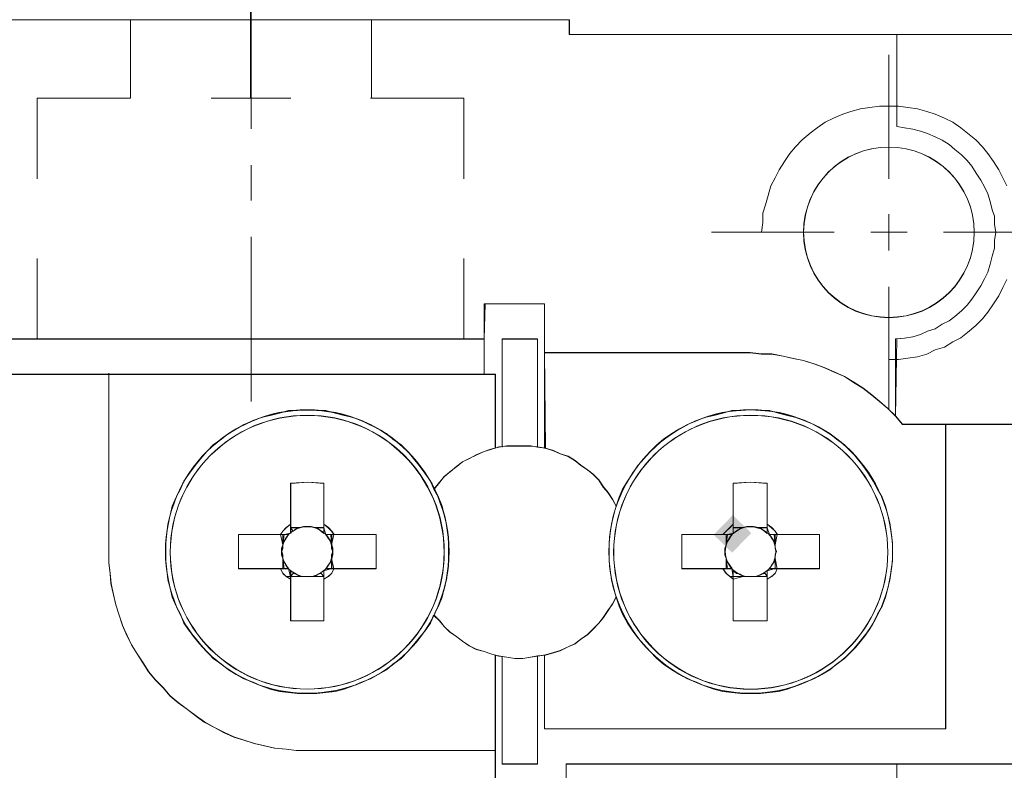
# Model space of a CAD drawing. Units: millimetres. Extents: x -67713 to 12318, y -7560 to 40105.
# Drawn here: x 12128 to 12139, y -7506 to -7498 of the extents above; entities that cross this region are included whole.
import ezdxf

# ---------------------------------------------------------------- set-up
doc = ezdxf.new("R2010")
doc.units = ezdxf.units.MM
doc.header["$LTSCALE"] = 10
doc.header["$PDMODE"] = 34
doc.layers.add('6文字层', color=3, linetype='Continuous')
doc.styles.add('TH-GBD2M', font='calibri.ttf', dxfattribs={"width": 0.8, "height": 2.5})
doc.dimstyles.new('TH-GBD2M', dxfattribs={"dimtxt": 2.5, "dimasz": 4, "dimexe": 2, "dimexo": 0, "dimgap": 1.5, "dimtad": 1, "dimdec": 4, "dimlfac": 0.1, "dimzin": 9, "dimdsep": 46, "dimtxsty": 'TH-GBD2M', "dimcen": 0, "dimclrt": 3, "dimadec": 0, "dimazin": 3, "dimtfac": 1, "dimtdec": 4, "dimtofl": 0, "dimtmove": 0, "dimatfit": 3, "dimfxl": 1, "dimtolj": 1, "dimtzin": 0, "dimarcsym": 0})

# ---------------------------------------------------------------- blocks, each defined once
blk = doc.blocks.new('*D2139')
at = {"layer": '6文字层', "color": 0, "lineweight": -2, "transparency": 16777216}
for p, q in [((12130.901, -7498.945), (12130.901, -7494.451)), ((12155.926, -7498.945), (12155.926, -7494.451)), ((12134.901, -7496.451), (12151.926, -7496.451))]:
    blk.add_line(p, q, dxfattribs=at)
at = {"layer": '6文字层', "color": 0, "transparency": 16777216}
for points in [[(12134.901, -7495.785), (12134.901, -7497.118), (12130.901, -7496.451)], [(12151.926, -7495.785), (12151.926, -7497.118), (12155.926, -7496.451)]]:
    blk.add_solid(points, dxfattribs=at)
at = {"layer": 'Defpoints', "color": 0, "transparency": 16777216}
for p in [(12155.926, -7496.451), (12130.901, -7498.945), (12155.926, -7498.945)]:
    blk.add_point(p, dxfattribs=at)
at = {"layer": '6文字层', "color": 3, "transparency": 16777216, "insert": (12143.414, -7493.671), "char_height": 2.5, "attachment_point": 5, "style": 'TH-GBD2M'}
blk.add_mtext('\\A1;32', dxfattribs=at)

msp = doc.modelspace()

# ---------------------------------------------------------------- hatches: boundary and pattern name
h = msp.add_hatch(color=7)
h.dxf.hatch_style = 2
h.paths.add_polyline_path([(12135.95739, -7503.50567), (12136.05355, -7503.40685), (12136.2512, -7503.59917), (12136.15504, -7503.69799), (12136.04623, -7503.80982), (12135.84858, -7503.61749)])

# ---------------------------------------------------------------- linework, layer by layer
at = {"color": 7, "lineweight": 0}
for points in [[(12130.9015, -7499.27362), (12130.9015, -7497.52269)], [(12128.23864, -7498.10765), (12134.30525, -7498.10765), (12134.30525, -7498.26563), (12137.80718, -7498.26563), (12137.80718, -7499.25055), (12137.89075, -7499.26349), (12137.97839, -7499.27623), (12138.06117, -7499.29851), (12138.13559, -7499.32497), (12138.21885, -7499.35979), (12138.29327, -7499.39481), (12138.36779, -7499.44306), (12138.42868, -7499.4951), (12138.49901, -7499.55249), (12138.56049, -7499.61368), (12138.60845, -7499.67467), (12138.65669, -7499.74909), (12138.70494, -7499.8236), (12138.74414, -7499.89335), (12138.77946, -7499.96776), (12138.80533, -7500.05161), (12138.82712, -7500.13897), (12138.85358, -7500.20901), (12138.85358, -7500.29617), (12138.86661, -7500.37973), (12138.85358, -7500.46737), (12138.85358, -7500.55015), (12138.82712, -7500.63809), (12138.80533, -7500.72136), (12138.77946, -7500.80852), (12138.74414, -7500.87856), (12138.70494, -7500.95297), (12138.65669, -7501.02719), (12138.60845, -7501.09723), (12138.56049, -7501.159), (12138.49901, -7501.22019), (12138.42868, -7501.28108), (12138.36779, -7501.32963), (12138.29327, -7501.36465), (12138.21885, -7501.41289), (12138.13559, -7501.43916), (12138.06117, -7501.47418), (12137.97839, -7501.50005), (12137.89075, -7501.51357), (12137.80718, -7501.52243), (12137.79444, -7502.34966), (12137.71117, -7502.2661), (12137.62353, -7502.19159), (12137.54055, -7502.12155), (12137.44376, -7502.04713), (12137.34337, -7501.98643), (12137.24717, -7501.92495), (12137.13793, -7501.877), (12137.02849, -7501.82817), (12136.9317, -7501.79315), (12136.80952, -7501.75404), (12136.70009, -7501.73254), (12136.59055, -7501.70628), (12136.46789, -7501.684), (12136.35845, -7501.684), (12136.24017, -7501.67126), (12134.03862, -7501.67126), (12134.03862, -7501.14577), (12133.4038, -7501.14577), (12133.39475, -7501.52243), (12128.23864, -7501.52243)], [(12128.23868, -7498.10638), (12134.30612, -7498.10638)], [(12128.23868, -7498.108), (12134.30525, -7498.108)], [(12129.61253, -7498.94544), (12129.61253, -7498.10638)], [(12132.19034, -7498.94544), (12132.19034, -7498.10638)], [(12134.30525, -7498.108), (12134.30525, -7498.26594)], [(12134.30612, -7498.10638), (12134.30612, -7498.26432)], [(12134.30525, -7498.26594), (12137.80718, -7498.26594), (12149.18841, -7498.26594), (12152.5068, -7498.26594)], [(12134.30612, -7498.26432), (12152.50877, -7498.26432)], [(12139.31331, -7502.43731), (12138.32829, -7502.43731), (12137.86895, -7502.43731), (12137.79444, -7502.34966), (12137.79444, -7501.52243), (12137.89075, -7501.51357), (12137.97839, -7501.50005), (12138.06117, -7501.47418), (12138.13559, -7501.43916), (12138.21885, -7501.41289), (12138.29327, -7501.36465), (12138.36779, -7501.32963), (12138.42868, -7501.28108), (12138.49901, -7501.22019), (12138.56049, -7501.159), (12138.60845, -7501.09723), (12138.65669, -7501.02719), (12138.70494, -7500.95297), (12138.74414, -7500.87856), (12138.77946, -7500.80852), (12138.80533, -7500.72136), (12138.82712, -7500.63809), (12138.85358, -7500.55015), (12138.85358, -7500.46737), (12138.86661, -7500.37973), (12138.85358, -7500.29617), (12138.85358, -7500.20901), (12138.82712, -7500.13897), (12138.80533, -7500.05161), (12138.77946, -7499.96776), (12138.74414, -7499.89335), (12138.70494, -7499.8236), (12138.65669, -7499.74909), (12138.60845, -7499.67467), (12138.56049, -7499.61368), (12138.49901, -7499.55249), (12138.42868, -7499.4951), (12138.36779, -7499.44306), (12138.29327, -7499.39481), (12138.21885, -7499.35979), (12138.13559, -7499.32497), (12138.06117, -7499.29851), (12137.97839, -7499.27623), (12137.89075, -7499.26349), (12137.80718, -7499.25055), (12137.80718, -7498.26563), (12149.18846, -7498.26563)], [(12137.72291, -7499.80849), (12137.72291, -7498.48332)], [(12129.61253, -7498.94544), (12128.61561, -7498.94544)], [(12128.61561, -7499.80849), (12128.61561, -7498.94544)], [(12131.32699, -7498.94544), (12130.47575, -7498.94544)], [(12133.17535, -7498.94544), (12132.17822, -7498.94544)], [(12133.17535, -7499.80849), (12133.17535, -7498.94544)], [(12138.98482, -7499.88527), (12138.94132, -7499.79844), (12138.89799, -7499.7114), (12138.83982, -7499.6242), (12138.78192, -7499.53736), (12138.72406, -7499.46484), (12138.65153, -7499.39231), (12138.56433, -7499.31979), (12138.49181, -7499.26162), (12138.40492, -7499.20371), (12138.31778, -7499.16006), (12138.21638, -7499.11657), (12138.12918, -7499.08753), (12138.02767, -7499.05866), (12137.92627, -7499.04404), (12137.82477, -7499.02968), (12137.72305, -7499.02968), (12137.62155, -7499.02968), (12137.52014, -7499.04404), (12137.41859, -7499.05866), (12137.31692, -7499.08753), (12137.23004, -7499.11657), (12137.12848, -7499.16006), (12137.04133, -7499.20371), (12136.95429, -7499.26162), (12136.88177, -7499.31979), (12136.79488, -7499.39231), (12136.72235, -7499.46484), (12136.66419, -7499.53736), (12136.60633, -7499.6242), (12136.54817, -7499.7114), (12136.50477, -7499.79844), (12136.46128, -7499.88527), (12136.43225, -7499.98714), (12136.40338, -7500.08854), (12136.37439, -7500.17543), (12136.37439, -7500.27704), (12136.35972, -7500.37865)], [(12130.9015, -7500.03962), (12130.9015, -7499.66264)], [(12137.72291, -7500.57476), (12137.72291, -7500.18552)], [(12137.1391, -7500.3801), (12135.82605, -7500.3801)], [(12137.91758, -7500.3801), (12137.52847, -7500.3801)], [(12139.61978, -7500.3801), (12138.3066, -7500.3801)], [(12130.9015, -7502.19208), (12130.9015, -7500.42873)], [(12128.61561, -7501.52317), (12128.61561, -7500.65977)], [(12133.17535, -7501.52317), (12133.17535, -7500.65977)], [(12137.72305, -7501.74198), (12137.82477, -7501.74198), (12137.92627, -7501.7273), (12138.02767, -7501.71289), (12138.12918, -7501.68391), (12138.21638, -7501.64042), (12138.31778, -7501.61139), (12138.40492, -7501.55322), (12138.49181, -7501.50973), (12138.56433, -7501.45182), (12138.65153, -7501.37934), (12138.72406, -7501.30682), (12138.78192, -7501.23429), (12138.83982, -7501.14741), (12138.89799, -7501.06021), (12138.94132, -7500.97332), (12138.98482, -7500.88633)], [(12137.72291, -7502.27696), (12137.72291, -7500.96391)], [(12133.39422, -7501.89998), (12133.39422, -7501.14619)], [(12133.39474, -7501.90296), (12133.39474, -7501.52278), (12133.39474, -7501.14606)], [(12133.40389, -7501.14606), (12134.03862, -7501.14606)], [(12133.40639, -7501.14619), (12134.03871, -7501.14619)], [(12134.03862, -7502.69163), (12134.03862, -7501.6717), (12134.03862, -7501.14606)], [(12134.03871, -7502.69054), (12134.03871, -7501.14619)], [(12128.23868, -7501.52278), (12133.39474, -7501.52278)], [(12128.23868, -7501.52317), (12133.39422, -7501.52317)], [(12133.58757, -7501.52278), (12133.58757, -7502.67404)], [(12133.96416, -7501.52278), (12133.58757, -7501.52278)], [(12133.58866, -7501.52317), (12133.58866, -7502.6785)], [(12133.96565, -7501.52317), (12133.58866, -7501.52317)], [(12133.96416, -7502.67837), (12133.96416, -7501.52278)], [(12133.96565, -7502.6785), (12133.96565, -7501.52317)], [(12136.24011, -7501.6717), (12134.03862, -7501.6717)], [(12136.23958, -7501.66894), (12134.03871, -7501.66894)], [(12137.86872, -7502.43529), (12137.79597, -7502.35006), (12137.71074, -7502.26479), (12137.62552, -7502.19208), (12137.54064, -7502.11902), (12137.44333, -7502.04592), (12137.34593, -7501.98525), (12137.24866, -7501.92432), (12137.1391, -7501.87581), (12137.02988, -7501.82727), (12136.93261, -7501.79054), (12136.81101, -7501.75421), (12136.70157, -7501.72987), (12136.59201, -7501.70566), (12136.4704, -7501.68111), (12136.36119, -7501.68111), (12136.23958, -7501.66894)], [(12137.86894, -7502.43766), (12137.79448, -7502.35006), (12137.71123, -7502.26641), (12137.6235, -7502.19195), (12137.54051, -7502.122), (12137.44372, -7502.04754), (12137.34335, -7501.98687), (12137.24718, -7501.92532), (12137.13796, -7501.87739), (12137.02853, -7501.82854), (12136.93174, -7501.79352), (12136.80952, -7501.75443), (12136.70009, -7501.73285), (12136.59065, -7501.70667), (12136.46791, -7501.6843), (12136.35847, -7501.6843), (12136.24011, -7501.6717)], [(12128.23864, -7501.90268), (12129.27132, -7501.90268), (12129.38076, -7501.90268), (12129.38076, -7503.7981), (12129.38076, -7503.92135), (12129.39399, -7504.03059), (12129.40284, -7504.14002), (12129.429, -7504.25831), (12129.45517, -7504.36774), (12129.49019, -7504.47728), (12129.52521, -7504.58642), (12129.57346, -7504.69596), (12129.62171, -7504.79654), (12129.68299, -7504.89255), (12129.74418, -7504.98934), (12129.80566, -7505.08554), (12129.88007, -7505.17319), (12129.96286, -7505.25597), (12130.03727, -7505.34391), (12130.12083, -7505.41395), (12130.22122, -7505.48836), (12130.31772, -7505.56288), (12130.40069, -7505.62348), (12130.51023, -7505.68087), (12130.60672, -7505.73301), (12130.71616, -7505.78155), (12130.82559, -7505.81657), (12130.93513, -7505.85159), (12131.04456, -7505.87747), (12131.15381, -7505.89984), (12131.27618, -7505.91249), (12131.38571, -7505.92601), (12131.50837, -7505.92601), (12133.51333, -7505.92601), (12133.51333, -7506.45957)], [(12128.23868, -7501.89998), (12129.27214, -7501.89998)], [(12128.23868, -7501.90296), (12129.27126, -7501.90296)], [(12129.27126, -7501.90296), (12129.38074, -7501.90296)], [(12129.27214, -7501.89998), (12129.38136, -7501.89998)], [(12129.38074, -7503.79846), (12129.38074, -7501.90296)], [(12133.51333, -7501.90296), (12133.39474, -7501.90296), (12129.38074, -7501.90296)], [(12129.38136, -7503.79689), (12129.38136, -7501.88794)], [(12133.51582, -7501.89998), (12129.38136, -7501.89998)], [(12133.51333, -7502.69163), (12133.51333, -7501.90296)], [(12133.51582, -7502.69054), (12133.51582, -7501.89998)], [(12139.31331, -7506.07046), (12137.80718, -7506.07046), (12134.27023, -7506.07046), (12134.27023, -7506.45957), (12133.51333, -7506.45957), (12133.51333, -7505.92601), (12133.51333, -7504.90607), (12133.55243, -7504.91483), (12133.58745, -7504.9193), (12133.58745, -7506.07046), (12133.96411, -7506.07046), (12133.96411, -7504.91483), (12134.03862, -7504.90607), (12134.03862, -7505.69352), (12138.32829, -7505.69352), (12138.32829, -7502.43731), (12139.31331, -7502.43731)], [(12137.86872, -7502.43529), (12148.95834, -7502.43529)], [(12137.86894, -7502.43766), (12138.32831, -7502.43766), (12139.31327, -7502.43766), (12141.44096, -7502.43766), (12145.3805, -7502.43766), (12147.51191, -7502.43766), (12148.49687, -7502.43766), (12148.95685, -7502.43766)], [(12138.32831, -7502.43766), (12138.32831, -7505.69389)], [(12138.33094, -7502.43529), (12138.33094, -7505.69375)], [(12134.80458, -7503.31318), (12134.76523, -7503.23877), (12134.71699, -7503.16431), (12134.6687, -7503.10696), (12134.62068, -7503.0325), (12134.55927, -7502.97148), (12134.49794, -7502.92294), (12134.42799, -7502.87527), (12134.36706, -7502.82729), (12134.2926, -7502.77874), (12134.20894, -7502.75283), (12134.13488, -7502.71786), (12134.05127, -7502.69163), (12133.96416, -7502.67837), (12133.8897, -7502.66931), (12133.80644, -7502.66931), (12133.72318, -7502.66931), (12133.63568, -7502.66931), (12133.58757, -7502.67404), (12133.55242, -7502.67837), (12133.51333, -7502.69163), (12133.46483, -7502.70433), (12133.39474, -7502.72665), (12133.30763, -7502.76588), (12133.23317, -7502.80089), (12133.16318, -7502.83583), (12133.10163, -7502.88796), (12133.02717, -7502.94526), (12132.96602, -7502.9974), (12132.91774, -7503.05483), (12132.85645, -7503.12929)], [(12134.80471, -7503.31043), (12134.76798, -7503.23767), (12134.71944, -7503.16453), (12134.67094, -7503.10399), (12134.62243, -7503.03088), (12134.5615, -7502.97017), (12134.50083, -7502.92171), (12134.42773, -7502.87277), (12134.36706, -7502.82431), (12134.29395, -7502.77555), (12134.20886, -7502.75117), (12134.13602, -7502.71484), (12134.05074, -7502.69054), (12133.96565, -7502.6785), (12133.89281, -7502.66607), (12133.80753, -7502.66607), (12133.72244, -7502.66607), (12133.63743, -7502.66607), (12133.55233, -7502.6785), (12133.46706, -7502.70271), (12133.39422, -7502.727), (12133.30912, -7502.76338), (12133.23602, -7502.80015), (12133.16318, -7502.83644), (12133.10224, -7502.88499), (12133.0294, -7502.94592), (12132.96852, -7502.99442), (12132.91997, -7503.05509), (12132.85904, -7503.12819)], [(12131.67875, -7503.06752), (12131.50839, -7503.05483), (12131.32449, -7503.06752)], [(12131.32449, -7503.5054), (12131.32449, -7503.06752)], [(12131.67976, -7503.06726), (12131.50952, -7503.05509), (12131.32699, -7503.06726)], [(12131.32699, -7503.50513), (12131.32699, -7503.06726)], [(12131.67875, -7503.06752), (12131.67875, -7503.5054)], [(12131.67976, -7503.06726), (12131.67976, -7503.50513)], [(12136.41967, -7503.06752), (12136.24011, -7503.05483), (12136.05621, -7503.06752)], [(12136.05621, -7503.5054), (12136.05621, -7503.06752)], [(12136.4219, -7503.06726), (12136.23958, -7503.05509), (12136.05709, -7503.06726)], [(12136.05709, -7503.50513), (12136.05709, -7503.06726)], [(12136.41967, -7503.06752), (12136.41967, -7503.5054)], [(12136.4219, -7503.06726), (12136.4219, -7503.50513)], [(12131.32449, -7503.5054), (12131.27625, -7503.54448), (12131.24123, -7503.57946), (12131.21505, -7503.61483)], [(12131.32699, -7503.50513), (12131.27848, -7503.54151), (12131.24184, -7503.57797), (12131.21755, -7503.61457)], [(12131.32449, -7503.60183), (12131.32449, -7503.54448), (12131.32449, -7503.5054)], [(12131.32449, -7503.54448), (12131.42513, -7503.54448)], [(12131.32699, -7503.60244), (12131.32699, -7503.50513)], [(12131.32699, -7503.54151), (12131.42438, -7503.54151)], [(12131.42513, -7503.54448), (12131.38569, -7503.5539), (12131.35067, -7503.57946)], [(12131.42438, -7503.54151), (12131.38792, -7503.55368), (12131.35132, -7503.57797)], [(12131.42438, -7503.54151), (12131.46076, -7503.5293), (12131.50952, -7503.5293), (12131.54599, -7503.5293), (12131.58236, -7503.54151)], [(12131.58236, -7503.54151), (12131.54599, -7503.5293), (12131.50952, -7503.5293), (12131.46076, -7503.5293), (12131.42438, -7503.54151)], [(12131.58284, -7503.54448), (12131.54341, -7503.53205), (12131.50839, -7503.53205), (12131.46014, -7503.53205), (12131.42513, -7503.54448)], [(12131.58236, -7503.54151), (12131.67976, -7503.54151)], [(12131.67976, -7503.60244), (12131.6187, -7503.55368), (12131.58236, -7503.54151)], [(12131.58284, -7503.54448), (12131.67875, -7503.54448)], [(12131.67875, -7503.60183), (12131.61782, -7503.5539), (12131.58284, -7503.54448)], [(12131.67875, -7503.60183), (12131.67875, -7503.54448), (12131.67875, -7503.5054)], [(12131.78832, -7503.61483), (12131.76241, -7503.57946), (12131.72704, -7503.54448), (12131.67875, -7503.5054)], [(12131.67976, -7503.60244), (12131.67976, -7503.50513)], [(12131.7892, -7503.61457), (12131.76486, -7503.57797), (12131.72826, -7503.54151), (12131.67976, -7503.50513)], [(12136.05621, -7503.5054), (12136.02119, -7503.54448), (12135.98175, -7503.57946), (12135.94678, -7503.61483)], [(12136.05709, -7503.50513), (12136.02071, -7503.54151), (12135.98398, -7503.57797), (12135.94765, -7503.61457)], [(12136.05621, -7503.60183), (12136.05621, -7503.54448), (12136.05621, -7503.5054)], [(12136.05621, -7503.54448), (12136.16565, -7503.54448)], [(12136.16565, -7503.54448), (12136.13067, -7503.5539), (12136.09119, -7503.57946), (12136.05621, -7503.60183)], [(12136.05709, -7503.60244), (12136.05709, -7503.50513)], [(12136.05709, -7503.54151), (12136.16666, -7503.54151)], [(12136.16666, -7503.54151), (12136.13015, -7503.55368), (12136.09355, -7503.57797), (12136.05709, -7503.60244)], [(12136.31019, -7503.54448), (12136.27522, -7503.53205), (12136.24011, -7503.53205), (12136.20075, -7503.53205), (12136.16565, -7503.54448)], [(12136.16666, -7503.54151), (12136.20299, -7503.5293), (12136.23958, -7503.5293), (12136.27609, -7503.5293), (12136.31242, -7503.54151)], [(12136.31242, -7503.54151), (12136.27609, -7503.5293), (12136.23958, -7503.5293), (12136.20299, -7503.5293), (12136.16666, -7503.54151)], [(12136.31019, -7503.54448), (12136.41967, -7503.54448)], [(12136.41967, -7503.60183), (12136.35847, -7503.5539), (12136.31019, -7503.54448)], [(12136.31242, -7503.54151), (12136.4219, -7503.54151)], [(12136.4219, -7503.60244), (12136.36119, -7503.55368), (12136.31242, -7503.54151)], [(12136.41967, -7503.60183), (12136.41967, -7503.54448), (12136.41967, -7503.5054)], [(12136.52911, -7503.61483), (12136.50739, -7503.57946), (12136.46791, -7503.54448), (12136.41967, -7503.5054)], [(12136.4219, -7503.60244), (12136.4219, -7503.50513)], [(12136.53147, -7503.61457), (12136.50713, -7503.57797), (12136.4704, -7503.54151), (12136.4219, -7503.50513)], [(12130.76751, -7503.61457), (12130.76751, -7503.79689), (12130.76751, -7503.97938)], [(12130.76751, -7503.61457), (12131.21755, -7503.61457)], [(12130.76834, -7503.61483), (12130.76834, -7503.79846), (12130.76834, -7503.98231)], [(12130.76834, -7503.61483), (12131.21505, -7503.61483)], [(12131.21505, -7503.61483), (12131.25441, -7503.61483), (12131.30265, -7503.61483)], [(12131.21755, -7503.61457), (12131.25388, -7503.61457), (12131.30278, -7503.61457)], [(12131.24123, -7503.72427), (12131.24123, -7503.61483)], [(12131.30265, -7503.61483), (12131.27625, -7503.65392), (12131.25441, -7503.68903), (12131.24123, -7503.72427)], [(12131.24184, -7503.72405), (12131.24184, -7503.61457)], [(12131.30278, -7503.61457), (12131.27848, -7503.65094), (12131.25388, -7503.68741), (12131.24184, -7503.72405)], [(12131.70108, -7503.61483), (12131.75322, -7503.61483), (12131.78832, -7503.61483)], [(12131.76241, -7503.72427), (12131.75322, -7503.68903), (12131.72704, -7503.65392), (12131.70108, -7503.61483)], [(12131.70397, -7503.61457), (12131.75273, -7503.61457), (12131.7892, -7503.61457)], [(12131.76486, -7503.72405), (12131.75273, -7503.68741), (12131.72826, -7503.65094), (12131.70397, -7503.61457)], [(12131.76241, -7503.61483), (12131.76241, -7503.72427)], [(12131.76486, -7503.61457), (12131.76486, -7503.72405)], [(12131.78832, -7503.61483), (12132.23937, -7503.61483)], [(12131.7892, -7503.61457), (12132.23911, -7503.61457)], [(12132.23911, -7503.97938), (12132.23911, -7503.79689), (12132.23911, -7503.61457)], [(12132.23937, -7503.98231), (12132.23937, -7503.79846), (12132.23937, -7503.61483)], [(12135.50912, -7503.61483), (12135.50912, -7503.79846), (12135.50912, -7503.98231)], [(12135.50912, -7503.61483), (12135.94678, -7503.61483)], [(12135.51, -7503.61457), (12135.51, -7503.79689), (12135.51, -7503.97938)], [(12135.51, -7503.61457), (12135.94765, -7503.61457)], [(12135.94678, -7503.61483), (12135.98175, -7503.61483), (12136.04356, -7503.61483)], [(12135.94765, -7503.61457), (12135.99642, -7503.61457), (12136.04505, -7503.61457)], [(12135.98175, -7503.72427), (12135.98175, -7503.61483)], [(12136.04356, -7503.61483), (12136.02119, -7503.65392), (12135.99528, -7503.68903), (12135.98175, -7503.72427)], [(12135.98398, -7503.72405), (12135.98398, -7503.61457)], [(12136.04505, -7503.61457), (12136.02071, -7503.65094), (12135.99642, -7503.68741), (12135.98398, -7503.72405)], [(12136.44607, -7503.61483), (12136.49409, -7503.61483), (12136.52911, -7503.61483)], [(12136.50739, -7503.72427), (12136.49409, -7503.68903), (12136.46791, -7503.65392), (12136.44607, -7503.61483)], [(12136.4462, -7503.61457), (12136.49496, -7503.61457), (12136.53147, -7503.61457)], [(12136.50713, -7503.72405), (12136.49496, -7503.68741), (12136.4704, -7503.65094), (12136.4462, -7503.61457)], [(12136.50713, -7503.61457), (12136.50713, -7503.72405)], [(12136.50739, -7503.61483), (12136.50739, -7503.72427)], [(12136.52911, -7503.61483), (12136.98024, -7503.61483)], [(12136.53147, -7503.61457), (12136.98112, -7503.61457)], [(12136.98024, -7503.98231), (12136.98024, -7503.79846), (12136.98024, -7503.61483)], [(12136.98112, -7503.97938), (12136.98112, -7503.79689), (12136.98112, -7503.61457)], [(12131.24123, -7503.87288), (12131.22823, -7503.83348), (12131.22823, -7503.79846), (12131.22823, -7503.76344), (12131.24123, -7503.72427)], [(12131.24123, -7503.72427), (12131.24123, -7503.76344), (12131.22823, -7503.79846), (12131.24123, -7503.83348), (12131.24123, -7503.87288)], [(12131.24184, -7503.86995), (12131.22972, -7503.83361), (12131.22972, -7503.79689), (12131.22972, -7503.76051), (12131.24184, -7503.72405)], [(12131.24184, -7503.72405), (12131.24184, -7503.76051), (12131.22972, -7503.79689), (12131.24184, -7503.83361), (12131.24184, -7503.86995)], [(12131.76241, -7503.72427), (12131.77532, -7503.76344), (12131.77532, -7503.79846), (12131.77532, -7503.83348), (12131.76241, -7503.87288)], [(12131.76241, -7503.87288), (12131.76241, -7503.83348), (12131.77532, -7503.79846), (12131.76241, -7503.76344), (12131.76241, -7503.72427)], [(12131.76486, -7503.72405), (12131.77703, -7503.76051), (12131.77703, -7503.79689), (12131.77703, -7503.83361), (12131.76486, -7503.86995)], [(12131.76486, -7503.86995), (12131.76486, -7503.83361), (12131.77703, -7503.79689), (12131.76486, -7503.76051), (12131.76486, -7503.72405)], [(12135.98175, -7503.72427), (12135.9691, -7503.76344), (12135.9691, -7503.79846), (12135.9691, -7503.83348), (12135.98175, -7503.87288)], [(12135.98398, -7503.86995), (12135.97195, -7503.83361), (12135.97195, -7503.79689), (12135.97195, -7503.76051), (12135.98398, -7503.72405)], [(12135.98398, -7503.72405), (12135.97195, -7503.76051), (12135.97195, -7503.79689), (12135.97195, -7503.83361), (12135.98398, -7503.86995)], [(12136.50713, -7503.72405), (12136.50713, -7503.76051), (12136.5193, -7503.79689), (12136.50713, -7503.83361), (12136.50713, -7503.86995)], [(12136.50713, -7503.86995), (12136.50713, -7503.83361), (12136.5193, -7503.79689), (12136.50713, -7503.76051), (12136.50713, -7503.72405)], [(12136.50739, -7503.87288), (12136.50739, -7503.83348), (12136.51619, -7503.79846), (12136.50739, -7503.76344), (12136.50739, -7503.72427)], [(12129.38074, -7503.79846), (12129.38074, -7503.92169), (12129.39401, -7504.03095), (12129.4028, -7504.14038), (12129.42898, -7504.25871), (12129.45516, -7504.36814), (12129.49031, -7504.47758), (12129.52529, -7504.58679), (12129.57357, -7504.69623), (12129.62181, -7504.797), (12129.683, -7504.8929), (12129.74416, -7504.98973), (12129.8057, -7505.08586), (12129.88016, -7505.17358), (12129.96281, -7505.25636), (12130.03727, -7505.3443), (12130.12088, -7505.4143), (12130.22125, -7505.48876), (12130.31768, -7505.56322), (12130.40068, -7505.62385), (12130.51025, -7505.68123), (12130.60668, -7505.73328), (12130.71625, -7505.78183), (12130.82568, -7505.81698), (12130.93512, -7505.85195), (12131.04455, -7505.87787), (12131.15377, -7505.90023), (12131.27625, -7505.91289), (12131.38569, -7505.92641), (12131.50839, -7505.92641)], [(12129.38136, -7503.79689), (12129.38136, -7503.91849), (12129.39374, -7504.02793), (12129.40591, -7504.13736), (12129.43025, -7504.25897), (12129.45441, -7504.36853), (12129.49092, -7504.47797), (12129.52752, -7504.5874), (12129.57602, -7504.69684), (12129.62456, -7504.79402), (12129.68545, -7504.89129), (12129.74617, -7504.98864), (12129.80706, -7505.08573), (12129.88016, -7505.17087), (12129.96517, -7505.2561), (12130.03823, -7505.34133), (12130.12337, -7505.41408), (12130.2205, -7505.48714), (12130.31782, -7505.55998), (12130.40304, -7505.62091), (12130.51248, -7505.68158), (12130.60979, -7505.73035), (12130.71896, -7505.77885), (12130.82853, -7505.81536), (12130.93797, -7505.85195), (12131.04744, -7505.87629), (12131.15688, -7505.90045), (12131.27848, -7505.91262), (12131.38792, -7505.92479), (12131.50952, -7505.92479)], [(12131.24123, -7503.98231), (12131.24123, -7503.87288)], [(12131.24123, -7503.87288), (12131.25441, -7503.90794), (12131.27625, -7503.94292), (12131.30265, -7503.98231)], [(12131.24184, -7503.97938), (12131.24184, -7503.86995)], [(12131.24184, -7503.86995), (12131.25388, -7503.90632), (12131.27848, -7503.94279), (12131.30278, -7503.97938)], [(12131.70108, -7503.98231), (12131.72704, -7503.94292), (12131.75322, -7503.90794), (12131.76241, -7503.87288)], [(12131.70397, -7503.97938), (12131.72826, -7503.94279), (12131.75273, -7503.90632), (12131.76486, -7503.86995)], [(12131.76241, -7503.87288), (12131.76241, -7503.98231)], [(12131.76486, -7503.86995), (12131.76486, -7503.97938)], [(12135.98175, -7503.98231), (12135.98175, -7503.87288)], [(12135.98175, -7503.87288), (12135.99528, -7503.90794), (12136.02119, -7503.94292), (12136.04356, -7503.98231)], [(12135.98398, -7503.97938), (12135.98398, -7503.86995)], [(12135.98398, -7503.86995), (12135.99642, -7503.90632), (12136.02071, -7503.94279), (12136.04505, -7503.97938)], [(12136.44607, -7503.98231), (12136.46791, -7503.94292), (12136.49409, -7503.90794), (12136.50739, -7503.87288)], [(12136.4462, -7503.97938), (12136.4704, -7503.94279), (12136.49496, -7503.90632), (12136.50713, -7503.86995)], [(12136.50713, -7503.86995), (12136.50713, -7503.97938)], [(12136.50739, -7503.87288), (12136.50739, -7503.98231)], [(12131.21755, -7503.97938), (12130.76751, -7503.97938)], [(12131.21505, -7503.98231), (12130.76834, -7503.98231)], [(12131.21505, -7503.98231), (12131.24123, -7504.03095), (12131.27625, -7504.06588), (12131.32449, -7504.09184)], [(12131.30265, -7503.98231), (12131.25441, -7503.98231), (12131.21505, -7503.98231)], [(12131.21755, -7503.97938), (12131.24184, -7504.02793), (12131.27848, -7504.06439), (12131.32699, -7504.08886)], [(12131.30278, -7503.97938), (12131.25388, -7503.97938), (12131.21755, -7503.97938)], [(12131.67875, -7504.09184), (12131.72704, -7504.06588), (12131.76241, -7504.03095), (12131.78832, -7503.98231)], [(12131.67976, -7504.08886), (12131.72826, -7504.06439), (12131.76486, -7504.02793), (12131.7892, -7503.97938)], [(12131.78832, -7503.98231), (12131.75322, -7503.98231), (12131.70108, -7503.98231)], [(12131.7892, -7503.97938), (12131.75273, -7503.97938), (12131.70397, -7503.97938)], [(12132.23937, -7503.98231), (12131.78832, -7503.98231)], [(12132.23911, -7503.97938), (12131.7892, -7503.97938)], [(12135.94678, -7503.98231), (12135.50912, -7503.98231)], [(12135.94765, -7503.97938), (12135.51, -7503.97938)], [(12135.94678, -7503.98231), (12135.98175, -7504.03095), (12136.02119, -7504.06588), (12136.05621, -7504.09184)], [(12136.04356, -7503.98231), (12135.99528, -7503.98231), (12135.94678, -7503.98231)], [(12135.94765, -7503.97938), (12135.98398, -7504.02793), (12136.02071, -7504.06439), (12136.05709, -7504.08886)], [(12136.04505, -7503.97938), (12135.99642, -7503.97938), (12135.94765, -7503.97938)], [(12136.41967, -7504.09184), (12136.46791, -7504.06588), (12136.50739, -7504.03095), (12136.52911, -7503.98231)], [(12136.4219, -7504.08886), (12136.4704, -7504.06439), (12136.50713, -7504.02793), (12136.53147, -7503.97938)], [(12136.52911, -7503.98231), (12136.49409, -7503.98231), (12136.44607, -7503.98231)], [(12136.53147, -7503.97938), (12136.49496, -7503.97938), (12136.4462, -7503.97938)], [(12136.98024, -7503.98231), (12136.52911, -7503.98231)], [(12136.98112, -7503.97938), (12136.53147, -7503.97938)], [(12131.32449, -7504.09184), (12131.32449, -7504.00473)], [(12131.32449, -7504.00473), (12131.38569, -7504.0397), (12131.42513, -7504.06588)], [(12131.42513, -7504.06588), (12131.32449, -7504.06588)], [(12131.32449, -7504.5389), (12131.32449, -7504.09184)], [(12131.32699, -7504.08886), (12131.32699, -7504.00372)], [(12131.32699, -7504.00372), (12131.38792, -7504.04005), (12131.42438, -7504.06439)], [(12131.42438, -7504.06439), (12131.32699, -7504.06439)], [(12131.32699, -7504.53864), (12131.32699, -7504.08886)], [(12131.58236, -7504.06439), (12131.54599, -7504.06439), (12131.50952, -7504.06439), (12131.46076, -7504.06439), (12131.42438, -7504.06439)], [(12131.42438, -7504.06439), (12131.46076, -7504.06439), (12131.50952, -7504.06439), (12131.54599, -7504.06439), (12131.58236, -7504.06439)], [(12131.42513, -7504.06588), (12131.46014, -7504.06588), (12131.50839, -7504.06588), (12131.54341, -7504.06588), (12131.58284, -7504.06588)], [(12131.58236, -7504.06439), (12131.6187, -7504.04005), (12131.65542, -7504.02793)], [(12131.67976, -7504.06439), (12131.58236, -7504.06439)], [(12131.58284, -7504.06588), (12131.61782, -7504.0397), (12131.65284, -7504.03095)], [(12131.67875, -7504.06588), (12131.58284, -7504.06588)], [(12131.67875, -7504.09184), (12131.67875, -7504.00473)], [(12131.67875, -7504.09184), (12131.67875, -7504.5389)], [(12131.67976, -7504.08886), (12131.67976, -7504.00372)], [(12131.67976, -7504.08886), (12131.67976, -7504.53864)], [(12136.05621, -7504.09184), (12136.05621, -7504.00473)], [(12136.05621, -7504.00473), (12136.09119, -7504.03095), (12136.13067, -7504.0397), (12136.16565, -7504.06588)], [(12136.16565, -7504.06588), (12136.05621, -7504.06588)], [(12136.05621, -7504.5389), (12136.05621, -7504.09184)], [(12136.05709, -7504.08886), (12136.05709, -7504.00372)], [(12136.05709, -7504.00372), (12136.09355, -7504.02793), (12136.13015, -7504.04005), (12136.16666, -7504.06439)], [(12136.16666, -7504.06439), (12136.05709, -7504.06439)], [(12136.05709, -7504.53864), (12136.05709, -7504.08886)], [(12136.16565, -7504.06588), (12136.20075, -7504.06588), (12136.24011, -7504.06588), (12136.27522, -7504.06588), (12136.31019, -7504.06588)], [(12136.31242, -7504.06439), (12136.27609, -7504.06439), (12136.23958, -7504.06439), (12136.20299, -7504.06439), (12136.16666, -7504.06439)], [(12136.16666, -7504.06439), (12136.20299, -7504.06439), (12136.23958, -7504.06439), (12136.27609, -7504.06439), (12136.31242, -7504.06439)], [(12136.31019, -7504.06588), (12136.35847, -7504.0397), (12136.39783, -7504.03095)], [(12136.41967, -7504.06588), (12136.31019, -7504.06588)], [(12136.31242, -7504.06439), (12136.36119, -7504.04005), (12136.3977, -7504.02793)], [(12136.4219, -7504.06439), (12136.31242, -7504.06439)], [(12136.41967, -7504.09184), (12136.41967, -7504.00473)], [(12136.41967, -7504.09184), (12136.41967, -7504.5389)], [(12136.4219, -7504.08886), (12136.4219, -7504.00372)], [(12136.4219, -7504.08886), (12136.4219, -7504.53864)], [(12132.85645, -7504.47758), (12132.91774, -7504.5389), (12132.96602, -7504.59944), (12133.02717, -7504.66125), (12133.10163, -7504.70901), (12133.16318, -7504.75777), (12133.23317, -7504.8058), (12133.30763, -7504.8451), (12133.39474, -7504.86721), (12133.46483, -7504.8929), (12133.51333, -7504.90643), (12133.55242, -7504.91523), (12133.58757, -7504.91956), (12133.63568, -7504.92788), (12133.72318, -7504.94141), (12133.80644, -7504.94141), (12133.8897, -7504.92788), (12133.96416, -7504.91523), (12134.03862, -7504.90643), (12134.13488, -7504.88025), (12134.20894, -7504.85793), (12134.2926, -7504.81844), (12134.36706, -7504.78347), (12134.42799, -7504.73571), (12134.49794, -7504.68747), (12134.55927, -7504.62623), (12134.62068, -7504.56447), (12134.6687, -7504.5038), (12134.71699, -7504.42934), (12134.76523, -7504.35938), (12134.80458, -7504.28488)], [(12132.85904, -7504.47797), (12132.91997, -7504.53864), (12132.96852, -7504.59957), (12133.0294, -7504.66024), (12133.10224, -7504.70901), (12133.16318, -7504.75751), (12133.23602, -7504.80641), (12133.30912, -7504.84278), (12133.39422, -7504.86699), (12133.46706, -7504.89129), (12133.55233, -7504.91562), (12133.63743, -7504.92801), (12133.72244, -7504.94), (12133.80753, -7504.94), (12133.89281, -7504.92801), (12133.96565, -7504.91562), (12134.05074, -7504.90345), (12134.13602, -7504.87912), (12134.20886, -7504.85495), (12134.29395, -7504.81844), (12134.36706, -7504.78185), (12134.42773, -7504.73335), (12134.50083, -7504.6848), (12134.5615, -7504.62374), (12134.62243, -7504.5632), (12134.67094, -7504.50213), (12134.71944, -7504.42921), (12134.76798, -7504.35636), (12134.80471, -7504.28326)], [(12131.32449, -7504.5389), (12131.50839, -7504.5389), (12131.67875, -7504.5389)], [(12131.32699, -7504.53864), (12131.50952, -7504.53864), (12131.67976, -7504.53864)], [(12136.05621, -7504.5389), (12136.24011, -7504.5389), (12136.41967, -7504.5389)], [(12136.05709, -7504.53864), (12136.23958, -7504.53864), (12136.4219, -7504.53864)], [(12133.51333, -7504.90643), (12133.51333, -7505.92641), (12133.51333, -7506.45998)], [(12133.51582, -7504.90345), (12133.51582, -7506.45998)], [(12133.58757, -7506.07082), (12133.58757, -7504.91956)], [(12133.58866, -7506.07095), (12133.58866, -7504.91562)], [(12133.96416, -7504.91523), (12133.96416, -7506.07082)], [(12133.96565, -7504.91562), (12133.96565, -7506.07095)], [(12134.03862, -7504.90643), (12134.03862, -7505.69389)], [(12134.03871, -7504.90345), (12134.03871, -7505.69375)], [(12134.03862, -7505.69389), (12138.32831, -7505.69389)], [(12134.03871, -7505.69375), (12138.33094, -7505.69375)], [(12131.50839, -7505.92641), (12133.51333, -7505.92641)], [(12131.50952, -7505.92479), (12133.51582, -7505.92479)], [(12133.96416, -7506.07082), (12133.58757, -7506.07082)], [(12133.96565, -7506.07095), (12133.58866, -7506.07095)], [(12134.26974, -7506.07095), (12134.26974, -7506.45998)], [(12134.26974, -7506.07095), (12152.54537, -7506.07095)], [(12134.27023, -7506.45957), (12134.27023, -7506.07046), (12137.80718, -7506.07046), (12137.80718, -7507.06842)], [(12134.27027, -7506.07082), (12134.27027, -7506.45998)], [(12134.27027, -7506.07082), (12137.80718, -7506.07082), (12139.31327, -7506.07082), (12141.44096, -7506.07082), (12145.3805, -7506.07082), (12147.51191, -7506.07082), (12149.18841, -7506.07082), (12152.54589, -7506.07082)], [(12137.80718, -7507.06842), (12137.80718, -7506.07046), (12139.31331, -7506.07046)]]:
    msp.add_lwpolyline(points, dxfattribs=at)
for points in [[(12133.58745, -7501.52243), (12133.58745, -7502.67359), (12133.55243, -7502.67807), (12133.51333, -7502.69129), (12133.51333, -7501.90268), (12133.39475, -7501.90268), (12133.39475, -7501.52243), (12133.39475, -7501.14577), (12134.03862, -7501.14577), (12134.03862, -7501.67126), (12134.03862, -7502.69129), (12133.96411, -7502.67807), (12133.96411, -7501.52243)], [(12124.06667, -7502.58176), (12124.44332, -7502.58176), (12126.33875, -7502.58176), (12127.8617, -7502.58176), (12127.8617, -7501.82817), (12127.8617, -7501.45239), (12128.23864, -7501.45239), (12128.23864, -7501.52243), (12133.39475, -7501.52243), (12133.39475, -7501.90268), (12129.38076, -7501.90268), (12129.27132, -7501.90268), (12128.23864, -7501.90268), (12128.23864, -7502.81318), (12124.44332, -7502.81318), (12124.06667, -7502.81318)], [(12133.80642, -7502.66892), (12133.72315, -7502.66892), (12133.6357, -7502.66892), (12133.58745, -7502.67359), (12133.58745, -7501.52243), (12133.96411, -7501.52243), (12133.96411, -7502.67807), (12133.88969, -7502.66892)], [(12135.48297, -7505.11152), (12135.57062, -7505.15996), (12135.66682, -7505.19498), (12135.75009, -7505.23448), (12135.85048, -7505.26949), (12135.94678, -7505.29508), (12136.04347, -7505.30451), (12136.13949, -7505.31745), (12136.24017, -7505.31745), (12136.3496, -7505.31745), (12136.4461, -7505.30451), (12136.54231, -7505.29508), (12136.63861, -7505.26949), (12136.72625, -7505.23448), (12136.82226, -7505.19498), (12136.91896, -7505.15996), (12137.00612, -7505.11152), (12137.08938, -7505.06376), (12137.1639, -7505.00199), (12137.24717, -7504.94109), (12137.32158, -7504.86687), (12137.38277, -7504.79654), (12137.44376, -7504.72212), (12137.50106, -7504.6479), (12137.5532, -7504.56415), (12137.60174, -7504.46843), (12137.64999, -7504.38049), (12137.68501, -7504.28448), (12137.71117, -7504.18827), (12137.73277, -7504.10063), (12137.74619, -7503.99109), (12137.75942, -7503.89489), (12137.75942, -7503.7981), (12137.75942, -7503.70238), (12137.74619, -7503.6015), (12137.73277, -7503.50501), (12137.71117, -7503.409), (12137.68501, -7503.31279), (12137.64999, -7503.216), (12137.60174, -7503.12884), (12137.5532, -7503.04557), (12137.50106, -7502.95764), (12137.44376, -7502.87495), (12137.38277, -7502.80044), (12137.32158, -7502.72631), (12137.24717, -7502.65598), (12137.1639, -7502.5945), (12137.08938, -7502.53351), (12137.00612, -7502.48507), (12136.91896, -7502.43731), (12136.82226, -7502.39791), (12136.72625, -7502.36289), (12136.63861, -7502.34052), (12136.54231, -7502.31464), (12136.4461, -7502.28838), (12136.3496, -7502.28838), (12136.24017, -7502.27962), (12136.13949, -7502.28838), (12136.04347, -7502.28838), (12135.94678, -7502.31464), (12135.85048, -7502.34052), (12135.75009, -7502.36289), (12135.66682, -7502.39791), (12135.57062, -7502.43731), (12135.48297, -7502.48507), (12135.3997, -7502.53351), (12135.31254, -7502.5945), (12135.24221, -7502.65598), (12135.16799, -7502.72631), (12135.10651, -7502.80044), (12135.03628, -7502.87495), (12134.98414, -7502.95764), (12134.92704, -7503.04557), (12134.87461, -7503.12884), (12134.83959, -7503.216), (12134.80457, -7503.31279), (12134.76517, -7503.23837), (12134.71692, -7503.16386), (12134.66868, -7503.10656), (12134.62072, -7503.03205), (12134.55924, -7502.97116), (12134.49795, -7502.92262), (12134.42792, -7502.87495), (12134.36702, -7502.82689), (12134.29251, -7502.77845), (12134.20905, -7502.75248), (12134.13482, -7502.71746), (12134.05127, -7502.69129), (12134.03862, -7501.67126), (12136.24017, -7501.67126), (12136.35845, -7501.684), (12136.46789, -7501.684), (12136.59055, -7501.70628), (12136.70009, -7501.73254), (12136.80952, -7501.75404), (12136.9317, -7501.79315), (12137.02849, -7501.82817), (12137.13793, -7501.877), (12137.24717, -7501.92495), (12137.34337, -7501.98643), (12137.44376, -7502.04713), (12137.54055, -7502.12155), (12137.62353, -7502.19159), (12137.71117, -7502.2661), (12137.79444, -7502.34966), (12137.86895, -7502.43731), (12138.32829, -7502.43731), (12138.32829, -7505.69352), (12134.03862, -7505.69352), (12134.03862, -7504.90607), (12134.13482, -7504.87981), (12134.20905, -7504.85753), (12134.29251, -7504.81804), (12134.36702, -7504.78302), (12134.42792, -7504.73535), (12134.49795, -7504.6871), (12134.55924, -7504.62592), (12134.62072, -7504.56415), (12134.66868, -7504.50345), (12134.71692, -7504.42903), (12134.76517, -7504.35899), (12134.80457, -7504.28448), (12134.83959, -7504.38049), (12134.87461, -7504.46843), (12134.92704, -7504.56415), (12134.98414, -7504.6479), (12135.03628, -7504.72212), (12135.10651, -7504.79654), (12135.16799, -7504.86687), (12135.24221, -7504.94109), (12135.31254, -7505.00199), (12135.3997, -7505.06376)], [(12133.51333, -7505.92601), (12131.50837, -7505.92601), (12131.38571, -7505.92601), (12131.27618, -7505.91249), (12131.15381, -7505.89984), (12131.04456, -7505.87747), (12130.93513, -7505.85159), (12130.82559, -7505.81657), (12130.71616, -7505.78155), (12130.60672, -7505.73301), (12130.51023, -7505.68087), (12130.40069, -7505.62348), (12130.31772, -7505.56288), (12130.22122, -7505.48836), (12130.12083, -7505.41395), (12130.03727, -7505.34391), (12129.96286, -7505.25597), (12129.88007, -7505.17319), (12129.80566, -7505.08554), (12129.74418, -7504.98934), (12129.68299, -7504.89255), (12129.62171, -7504.79654), (12129.57346, -7504.69596), (12129.52521, -7504.58642), (12129.49019, -7504.47728), (12129.45517, -7504.36774), (12129.429, -7504.25831), (12129.40284, -7504.14002), (12129.39399, -7504.03059), (12129.38076, -7503.92135), (12129.38076, -7503.7981), (12129.38076, -7501.90268), (12133.39475, -7501.90268), (12133.51333, -7501.90268), (12133.51333, -7502.69129), (12133.46479, -7502.70394), (12133.39475, -7502.72631), (12133.30759, -7502.76542), (12133.23317, -7502.80044), (12133.16313, -7502.83546), (12133.10166, -7502.8876), (12133.02714, -7502.94499), (12132.96596, -7502.99703), (12132.91771, -7503.05442), (12132.85652, -7503.12884), (12132.8215, -7503.04557), (12132.76051, -7502.95764), (12132.69874, -7502.87495), (12132.63784, -7502.80044), (12132.57656, -7502.72631), (12132.50652, -7502.65598), (12132.41888, -7502.5945), (12132.34855, -7502.53351), (12132.26119, -7502.48507), (12132.17812, -7502.43731), (12132.08162, -7502.39791), (12131.99427, -7502.36289), (12131.89777, -7502.34052), (12131.80147, -7502.31464), (12131.70108, -7502.28838), (12131.60439, -7502.28838), (12131.50837, -7502.27962), (12131.39894, -7502.28838), (12131.30264, -7502.28838), (12131.20614, -7502.31464), (12131.10556, -7502.34052), (12131.00955, -7502.36289), (12130.92598, -7502.39791), (12130.82559, -7502.43731), (12130.74233, -7502.48507), (12130.65886, -7502.53351), (12130.58435, -7502.5945), (12130.49719, -7502.65598), (12130.42715, -7502.72631), (12130.36568, -7502.80044), (12130.30449, -7502.87495), (12130.2433, -7502.95764), (12130.18182, -7503.04557), (12130.1468, -7503.12884), (12130.09904, -7503.216), (12130.05964, -7503.31279), (12130.03727, -7503.409), (12130.0114, -7503.50501), (12130.00225, -7503.6015), (12129.98961, -7503.70238), (12129.98961, -7503.7981), (12129.98961, -7503.89489), (12130.00225, -7503.99109), (12130.0114, -7504.10063), (12130.03727, -7504.18827), (12130.05964, -7504.28448), (12130.09904, -7504.38049), (12130.1468, -7504.46843), (12130.18182, -7504.56415), (12130.2433, -7504.6479), (12130.30449, -7504.72212), (12130.36568, -7504.79654), (12130.42715, -7504.86687), (12130.49719, -7504.94109), (12130.58435, -7505.00199), (12130.65886, -7505.06376), (12130.74233, -7505.11152), (12130.82559, -7505.15996), (12130.92598, -7505.19498), (12131.00955, -7505.23448), (12131.10556, -7505.26949), (12131.20614, -7505.29508), (12131.30264, -7505.30451), (12131.39894, -7505.31745), (12131.50837, -7505.31745), (12131.60439, -7505.31745), (12131.70108, -7505.30451), (12131.80147, -7505.29508), (12131.89777, -7505.26949), (12131.99427, -7505.23448), (12132.08162, -7505.19498), (12132.17812, -7505.15996), (12132.26119, -7505.11152), (12132.34855, -7505.06376), (12132.41888, -7505.00199), (12132.50652, -7504.94109), (12132.57656, -7504.86687), (12132.63784, -7504.79654), (12132.69874, -7504.72212), (12132.76051, -7504.6479), (12132.8215, -7504.56415), (12132.85234, -7504.47728), (12132.91771, -7504.53847), (12132.96596, -7504.59916), (12133.02714, -7504.66094), (12133.10166, -7504.7086), (12133.16313, -7504.75743), (12133.23317, -7504.80539), (12133.30759, -7504.84479), (12133.39475, -7504.86687), (12133.46479, -7504.89255), (12133.51333, -7504.90607)], [(12133.16313, -7504.75743), (12133.10166, -7504.7086), (12133.02714, -7504.66094), (12132.96596, -7504.59916), (12132.91771, -7504.53847), (12132.85652, -7504.47728), (12132.90477, -7504.38049), (12132.94417, -7504.28448), (12132.96596, -7504.18827), (12132.99212, -7504.10063), (12133.00535, -7503.99109), (12133.01421, -7503.89489), (12133.01421, -7503.7981), (12133.01421, -7503.70238), (12133.00535, -7503.6015), (12132.99212, -7503.50501), (12132.96596, -7503.409), (12132.94417, -7503.31279), (12132.90477, -7503.216), (12132.85652, -7503.12884), (12132.91771, -7503.05442), (12132.96596, -7502.99703), (12133.02714, -7502.94499), (12133.10166, -7502.8876), (12133.16313, -7502.83546), (12133.23317, -7502.80044), (12133.30759, -7502.76542), (12133.39475, -7502.72631), (12133.46479, -7502.70394), (12133.51333, -7502.69129), (12133.55243, -7502.67807), (12133.58745, -7502.67359), (12133.6357, -7502.66892), (12133.72315, -7502.66892), (12133.80642, -7502.66892), (12133.88969, -7502.66892), (12133.96411, -7502.67807), (12134.03862, -7502.69129), (12134.13482, -7502.71746), (12134.20905, -7502.75248), (12134.29251, -7502.77845), (12134.36702, -7502.82689), (12134.42792, -7502.87495), (12134.49795, -7502.92262), (12134.55924, -7502.97116), (12134.62072, -7503.03205), (12134.66868, -7503.10656), (12134.71692, -7503.16386), (12134.76517, -7503.23837), (12134.80457, -7503.31279), (12134.77811, -7503.409), (12134.75632, -7503.50501), (12134.74309, -7503.6015), (12134.73015, -7503.70238), (12134.73015, -7503.7981), (12134.73015, -7503.89489), (12134.74309, -7503.99109), (12134.75632, -7504.10063), (12134.77811, -7504.18827), (12134.80457, -7504.28448), (12134.76517, -7504.35899), (12134.71692, -7504.42903), (12134.66868, -7504.50345), (12134.62072, -7504.56415), (12134.55924, -7504.62592), (12134.49795, -7504.6871), (12134.42792, -7504.73535), (12134.36702, -7504.78302), (12134.29251, -7504.81804), (12134.20905, -7504.85753), (12134.13482, -7504.87981), (12134.05127, -7504.90607), (12133.96411, -7504.91483), (12133.88969, -7504.92757), (12133.80642, -7504.94109), (12133.72315, -7504.94109), (12133.6357, -7504.92757), (12133.58745, -7504.9193), (12133.55243, -7504.91483), (12133.51333, -7504.90607), (12133.46479, -7504.89255), (12133.39475, -7504.86687), (12133.30759, -7504.84479), (12133.23317, -7504.80539)], [(12132.2394, -7503.61444), (12131.78824, -7503.61444), (12131.76236, -7503.57913), (12131.72705, -7503.54411), (12131.6788, -7503.50501), (12131.6788, -7503.06707), (12131.50837, -7503.05442), (12131.32443, -7503.06707), (12131.32443, -7503.50501), (12131.27618, -7503.54411), (12131.24116, -7503.57913), (12131.21499, -7503.61444), (12130.7683, -7503.61444), (12130.7683, -7503.7981), (12130.7683, -7503.98205), (12131.21499, -7503.98205), (12131.24116, -7504.03059), (12131.27618, -7504.06561), (12131.32443, -7504.09148), (12131.32443, -7504.53847), (12131.50837, -7504.53847), (12131.6788, -7504.53847), (12131.6788, -7504.09148), (12131.72705, -7504.06561), (12131.76236, -7504.03059), (12131.78824, -7503.98205), (12132.2394, -7503.98205), (12132.2394, -7503.7981)], [(12131.42511, -7503.54411), (12131.32443, -7503.54411), (12131.32443, -7503.50501), (12131.32443, -7503.06707), (12131.50837, -7503.05442), (12131.6788, -7503.06707), (12131.6788, -7503.50501), (12131.6788, -7503.54411), (12131.58279, -7503.54411), (12131.54339, -7503.53176), (12131.50837, -7503.53176), (12131.46013, -7503.53176)], [(12135.50914, -7503.7981), (12135.50914, -7503.98205), (12135.94678, -7503.98205), (12135.9818, -7504.03059), (12136.0212, -7504.06561), (12136.05622, -7504.09148), (12136.05622, -7504.53847), (12136.24017, -7504.53847), (12136.41964, -7504.53847), (12136.41964, -7504.09148), (12136.46789, -7504.06561), (12136.50729, -7504.03059), (12136.52908, -7503.98205), (12136.98024, -7503.98205), (12136.98024, -7503.7981), (12136.98024, -7503.61444), (12136.52908, -7503.61444), (12136.50729, -7503.57913), (12136.46789, -7503.54411), (12136.41964, -7503.50501), (12136.41964, -7503.06707), (12136.24017, -7503.05442), (12136.05622, -7503.06707), (12136.05622, -7503.50501), (12136.0212, -7503.54411), (12135.9818, -7503.57913), (12135.94678, -7503.61444), (12135.50914, -7503.61444)], [(12136.20067, -7503.53176), (12136.16565, -7503.54411), (12136.05622, -7503.54411), (12136.05622, -7503.50501), (12136.05622, -7503.06707), (12136.24017, -7503.05442), (12136.41964, -7503.06707), (12136.41964, -7503.50501), (12136.41964, -7503.54411), (12136.3102, -7503.54411), (12136.27519, -7503.53176), (12136.24017, -7503.53176)], [(12131.32443, -7503.54411), (12131.32443, -7503.6015), (12131.25439, -7503.61444), (12131.21499, -7503.61444), (12131.24116, -7503.57913), (12131.27618, -7503.54411), (12131.32443, -7503.50501)], [(12131.38571, -7503.55355), (12131.35069, -7503.57913), (12131.32443, -7503.54411), (12131.42511, -7503.54411)], [(12131.61781, -7503.55355), (12131.58279, -7503.54411), (12131.6788, -7503.54411), (12131.6788, -7503.6015)], [(12131.75322, -7503.61444), (12131.70108, -7503.61444), (12131.6788, -7503.54411), (12131.6788, -7503.50501), (12131.72705, -7503.54411), (12131.76236, -7503.57913), (12131.78824, -7503.61444)], [(12135.94678, -7503.61444), (12135.9818, -7503.57913), (12136.0212, -7503.54411), (12136.05622, -7503.50501), (12136.05622, -7503.54411), (12136.05622, -7503.6015), (12135.99523, -7503.61444)], [(12136.05622, -7503.54411), (12136.16565, -7503.54411), (12136.13063, -7503.55355), (12136.09124, -7503.57913), (12136.05622, -7503.6015)], [(12136.35845, -7503.55355), (12136.3102, -7503.54411), (12136.41964, -7503.54411), (12136.41964, -7503.6015)], [(12136.49406, -7503.61444), (12136.4461, -7503.61444), (12136.41964, -7503.54411), (12136.41964, -7503.50501), (12136.46789, -7503.54411), (12136.50729, -7503.57913), (12136.52908, -7503.61444)], [(12130.7683, -7503.61444), (12131.21499, -7503.61444), (12131.24116, -7503.72397), (12131.22822, -7503.76308), (12131.22822, -7503.7981), (12131.22822, -7503.83312), (12131.24116, -7503.87251), (12131.24116, -7503.98205), (12130.7683, -7503.98205), (12130.7683, -7503.7981)], [(12131.25439, -7503.61444), (12131.30264, -7503.61444), (12131.27618, -7503.65364), (12131.25439, -7503.68866), (12131.24116, -7503.72397)], [(12131.72705, -7503.65364), (12131.70108, -7503.61444), (12131.75322, -7503.61444), (12131.76236, -7503.72397), (12131.75322, -7503.68866)], [(12131.78824, -7503.61444), (12132.2394, -7503.61444), (12132.2394, -7503.7981), (12132.2394, -7503.98205), (12131.78824, -7503.98205), (12131.76236, -7503.87251), (12131.7753, -7503.83312), (12131.7753, -7503.7981), (12131.7753, -7503.76308), (12131.76236, -7503.72397)], [(12135.50914, -7503.98205), (12135.50914, -7503.7981), (12135.50914, -7503.61444), (12135.94678, -7503.61444), (12135.9818, -7503.61444), (12135.9818, -7503.72397), (12135.96906, -7503.76308), (12135.96906, -7503.7981), (12135.96906, -7503.83312), (12135.9818, -7503.87251), (12135.9818, -7503.98205), (12135.94678, -7503.98205)], [(12135.99523, -7503.61444), (12136.04347, -7503.61444), (12136.0212, -7503.65364), (12135.99523, -7503.68866), (12135.9818, -7503.72397)], [(12136.46789, -7503.65364), (12136.4461, -7503.61444), (12136.49406, -7503.61444), (12136.50729, -7503.72397), (12136.49406, -7503.68866)], [(12136.52908, -7503.61444), (12136.98024, -7503.61444), (12136.98024, -7503.7981), (12136.98024, -7503.98205), (12136.52908, -7503.98205), (12136.50729, -7503.87251), (12136.50729, -7503.83312), (12136.51614, -7503.7981), (12136.50729, -7503.76308), (12136.50729, -7503.72397)], [(12131.24116, -7503.76308), (12131.22822, -7503.7981), (12131.22822, -7503.76308), (12131.24116, -7503.72397)], [(12131.7753, -7503.76308), (12131.7753, -7503.7981), (12131.76236, -7503.76308), (12131.76236, -7503.72397)], [(12131.24116, -7503.83312), (12131.24116, -7503.87251), (12131.22822, -7503.83312), (12131.22822, -7503.7981)], [(12131.27618, -7503.94255), (12131.30264, -7503.98205), (12131.25439, -7503.98205), (12131.24116, -7503.87251), (12131.25439, -7503.90753)], [(12131.76236, -7503.98205), (12131.70108, -7503.98205), (12131.72705, -7503.94255), (12131.75322, -7503.90753), (12131.76236, -7503.87251)], [(12131.7753, -7503.7981), (12131.7753, -7503.83312), (12131.76236, -7503.87251), (12131.76236, -7503.83312)], [(12136.0212, -7503.94255), (12136.04347, -7503.98205), (12135.99523, -7503.98205), (12135.9818, -7503.87251), (12135.99523, -7503.90753)], [(12136.50729, -7503.87251), (12136.50729, -7503.98205), (12136.4461, -7503.98205), (12136.46789, -7503.94255), (12136.49406, -7503.90753)], [(12131.32443, -7504.06561), (12131.27618, -7504.06561), (12131.24116, -7504.03059), (12131.21499, -7503.98205), (12131.25439, -7503.98205), (12131.30264, -7503.98205)], [(12131.75322, -7503.98205), (12131.78824, -7503.98205), (12131.76236, -7504.03059), (12131.72705, -7504.06561), (12131.6788, -7504.09148), (12131.6788, -7504.00432)], [(12135.9818, -7504.03059), (12135.94678, -7503.98205), (12135.9818, -7503.98205), (12136.04347, -7503.98205), (12136.05622, -7504.06561), (12136.0212, -7504.06561)], [(12136.50729, -7504.03059), (12136.46789, -7504.06561), (12136.41964, -7504.09148), (12136.41964, -7504.00432), (12136.49406, -7503.98205), (12136.52908, -7503.98205)], [(12131.35069, -7504.03059), (12131.38571, -7504.03934), (12131.42511, -7504.06561), (12131.32443, -7504.06561)], [(12131.32443, -7504.06561), (12131.42511, -7504.06561), (12131.46013, -7504.06561), (12131.50837, -7504.06561), (12131.54339, -7504.06561), (12131.58279, -7504.06561), (12131.6788, -7504.06561), (12131.6788, -7504.53847), (12131.50837, -7504.53847), (12131.32443, -7504.53847)], [(12131.6788, -7504.06561), (12131.58279, -7504.06561), (12131.61781, -7504.03934), (12131.65283, -7504.03059)], [(12136.05622, -7504.06561), (12136.05622, -7504.00432), (12136.09124, -7504.03059), (12136.13063, -7504.03934), (12136.16565, -7504.06561)], [(12136.16565, -7504.06561), (12136.20067, -7504.06561), (12136.24017, -7504.06561), (12136.27519, -7504.06561), (12136.3102, -7504.06561), (12136.41964, -7504.06561), (12136.41964, -7504.53847), (12136.24017, -7504.53847), (12136.05622, -7504.53847), (12136.05622, -7504.09148)], [(12136.41964, -7504.06561), (12136.3102, -7504.06561), (12136.35845, -7504.03934), (12136.39785, -7504.03059)], [(12133.88969, -7504.92757), (12133.96411, -7504.91483), (12133.96411, -7506.07046), (12133.58745, -7506.07046), (12133.58745, -7504.9193), (12133.6357, -7504.92757), (12133.72315, -7504.94109), (12133.80642, -7504.94109)]]:
    msp.add_lwpolyline(points, close=True, dxfattribs=at)
for centre, radius in [((12137.72221, -7500.38226), 0.9127), ((12137.72221, -7500.38191), 0.91269), ((12137.72221, -7500.38191), 0.91269), ((12137.72291, -7500.38016), 0.91187), ((12131.50191, -7503.79854), 1.51561), ((12131.50195, -7503.79888), 1.51563), ((12131.5032, -7503.79684), 1.51685), ((12136.24479, -7503.79854), 1.51677), ((12136.24482, -7503.79888), 1.5168), ((12136.24556, -7503.79684), 1.51692), ((12131.50161, -7503.80501), 1.46441), ((12131.50161, -7503.80501), 1.46441), ((12131.50164, -7503.80538), 1.46444), ((12131.50337, -7503.80308), 1.46516), ((12136.24464, -7503.80501), 1.46551), ((12136.24464, -7503.80501), 1.46551), ((12136.24468, -7503.80538), 1.46553), ((12136.24556, -7503.80308), 1.46519), ((12131.50176, -7503.79868), 0.27023), ((12136.2426, -7503.79868), 0.27023)]:
    msp.add_circle(centre, radius, dxfattribs=at)

# ---------------------------------------------------------------- dimensions: what is measured, and where the dimension line sits
at = {"layer": '6文字层'}
dim = msp.add_linear_dim(base=(12155.92582, -7496.45148), p1=(12130.90137, -7498.94544), p2=(12155.92582, -7498.94544), text='32', dimstyle='TH-GBD2M', dxfattribs=at)
dim.commit()
dim.dimension.update_dxf_attribs({"geometry": '*D2139', "text_midpoint": (12143.4136, -7493.67071)})

doc.saveas('drawing.dxf')
